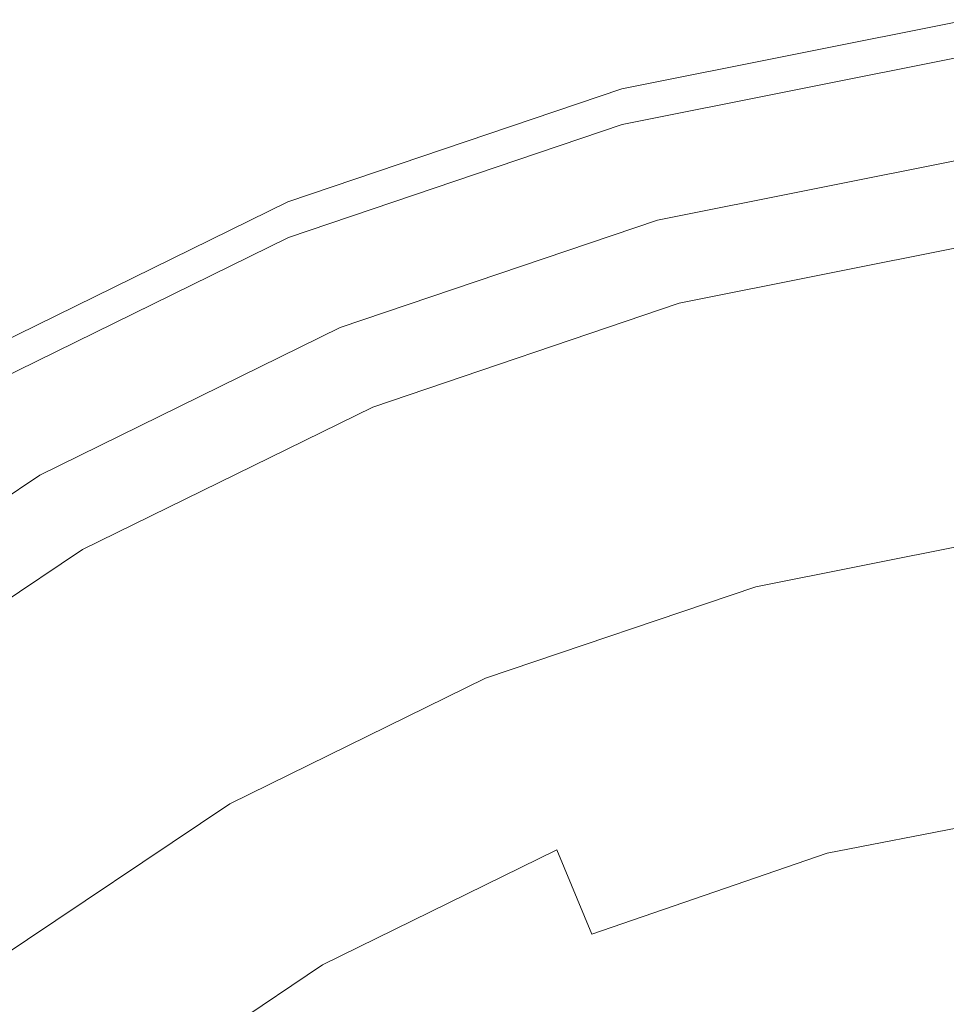
# Model space of a CAD drawing. Extents: x -120 to 120, y -238 to 0.
# Drawn here: x -11 to -3, y -62 to -53 of the extents above; entities that cross this region are included whole.
import ezdxf

# ---------------------------------------------------------------- set-up
doc = ezdxf.new("R2010")
doc.units = 0
doc.header["$LTSCALE"] = 500
doc.header["$MEASUREMENT"] = 0
doc.layers.add('CHROM', color=7, linetype='Continuous')

msp = doc.modelspace()

# ---------------------------------------------------------------- linework, layer by layer
at = {"layer": 'CHROM', "lineweight": 0}
for points, invisible_edges in [([(-6.1887, -53.9767, 76.3642), (-6.1887, -53.9767, 77.4873), (-3.2389, -53.3873, 77.5024), (-3.2389, -53.3873, 76.394)], 15), ([(-6.1887, -53.9767, 77.4873), (-6.1887, -53.9767, 78.3529), (-3.2389, -53.3873, 78.3604), (-3.2389, -53.3873, 77.5024)], 15), ([(-6.1887, -53.9767, 76.3642), (-3.2389, -53.3873, 76.394), (-3.2389, -53.3873, 74.7262), (-6.1887, -53.9767, 74.6698)], 15), ([(-6.1887, -53.9767, 74.6698), (-3.2389, -53.3873, 74.7262), (-3.2389, -53.3873, 72.1896), (-6.1887, -53.9767, 72.0908)], 15), ([(-6.1885, -53.992, 80.1843), (-3.2388, -53.4026, 80.185), (-3.2389, -53.3873, 79.2775), (-6.1887, -53.9767, 79.2745)], 15), ([(-6.1887, -53.9767, 79.2745), (-3.2389, -53.3873, 79.2775), (-3.2389, -53.3873, 78.3604), (-6.1887, -53.9767, 78.3529)], 15), ([(-6.1887, -53.9767, 63.6375), (-6.1887, -53.9767, 68.3135), (-3.2389, -53.3873, 68.475), (-3.2389, -53.3873, 63.877)], 15), ([(-6.1887, -53.9767, 68.3135), (-6.1887, -53.9767, 72.0908), (-3.2389, -53.3873, 72.1896), (-3.2389, -53.3873, 68.475)], 15), ([(-6.1887, -53.9767, 63.6375), (-3.2389, -53.3873, 63.877), (-3.2389, -53.3873, 58.69), (-6.1887, -53.9767, 58.3623)], 15), ([(-6.1887, -53.9767, 58.3623), (-3.2389, -53.3873, 58.69), (-3.2389, -53.3873, 51.6289), (-6.1887, -53.9767, 51.208)], 11), ([(-6.1887, -53.9767, 51.208), (-3.2389, -53.3873, 51.6289), (-2.9918, -55.2651, 51.1421), (-5.6985, -55.806, 50.7559)], 11), ([(-6.1885, -53.992, 80.1843), (-6.1879, -54.0378, 81.0146), (-3.2385, -53.4485, 81.0146), (-3.2388, -53.4026, 80.185)], 15), ([(-6.1879, -54.0378, 81.0146), (-6.1867, -54.1295, 81.698), (-3.2379, -53.5402, 81.698), (-3.2385, -53.4485, 81.0146)], 15), ([(-6.1848, -54.2822, 82.1665), (-3.237, -53.6932, 82.1665), (-3.2379, -53.5402, 81.698), (-6.1867, -54.1295, 81.698)], 15), ([(-6.1786, -54.772, 82.4649), (-3.2338, -54.1857, 82.4649), (-3.237, -53.6932, 82.1665), (-6.1848, -54.2822, 82.1665)], 11), ([(-6.1887, -53.9767, 76.3642), (-6.1887, -53.9767, 74.6698), (-9.0379, -54.9411, 74.5778), (-9.0379, -54.9411, 76.3154)], 15), ([(-6.1887, -53.9767, 74.6698), (-6.1887, -53.9767, 72.0908), (-9.0379, -54.9411, 71.9294), (-9.0379, -54.9411, 74.5778)], 15), ([(-6.1887, -53.9767, 76.3642), (-9.0379, -54.9411, 76.3154), (-9.0379, -54.9411, 77.4628), (-6.1887, -53.9767, 77.4873)], 15), ([(-6.1887, -53.9767, 77.4873), (-9.0379, -54.9411, 77.4628), (-9.0379, -54.9411, 78.3406), (-6.1887, -53.9767, 78.3529)], 15), ([(-6.1885, -53.992, 80.1843), (-6.1887, -53.9767, 79.2745), (-9.0379, -54.9411, 79.2696), (-9.0377, -54.9564, 80.183)], 15), ([(-6.1887, -53.9767, 79.2745), (-6.1887, -53.9767, 78.3529), (-9.0379, -54.9411, 78.3406), (-9.0379, -54.9411, 79.2696)], 15), ([(-6.1887, -53.9767, 63.6375), (-6.1887, -53.9767, 58.3623), (-9.0379, -54.9411, 57.8274), (-9.0379, -54.9411, 63.2464)], 15), ([(-6.1887, -53.9767, 58.3623), (-6.1887, -53.9767, 51.208), (-9.0379, -54.9411, 50.521), (-9.0379, -54.9411, 57.8274)], 13), ([(-6.1887, -53.9767, 63.6375), (-9.0379, -54.9411, 63.2464), (-9.0379, -54.9411, 68.0497), (-6.1887, -53.9767, 68.3135)], 15), ([(-6.1887, -53.9767, 68.3135), (-9.0379, -54.9411, 68.0497), (-9.0379, -54.9411, 71.9294), (-6.1887, -53.9767, 72.0908)], 15), ([(-9.0379, -54.9411, 50.521), (-6.1887, -53.9767, 51.208), (-5.6985, -55.806, 50.7559), (-8.3131, -56.6909, 50.1255)], 11), ([(-6.1885, -53.992, 80.1843), (-9.0377, -54.9564, 80.183), (-9.0368, -55.0021, 81.0146), (-6.1879, -54.0378, 81.0146)], 15), ([(-6.1879, -54.0378, 81.0146), (-9.0368, -55.0021, 81.0146), (-9.035, -55.0935, 81.698), (-6.1867, -54.1295, 81.698)], 15), ([(-6.1848, -54.2822, 82.1665), (-6.1867, -54.1295, 81.698), (-9.035, -55.0935, 81.698), (-9.0321, -55.246, 82.1665)], 15), ([(-6.1786, -54.772, 82.4649), (-6.1648, -55.8746, 82.6376), (-3.2269, -55.2958, 82.6376), (-3.2338, -54.1857, 82.4649)], 15), ([(-6.1786, -54.772, 82.4649), (-6.1848, -54.2822, 82.1665), (-9.0321, -55.246, 82.1665), (-9.023, -55.7313, 82.4649)], 13), ([(-5.9303, -54.9358, 23.2253), (-3.1038, -54.3756, 23.2375), (-3.1038, -54.3756, 16.5059), (-5.9432, -54.9244, 16.4456)], 15), ([(-5.9432, -54.9244, 16.4456), (-3.1038, -54.3756, 16.5059), (-3.1038, -54.3756, 10.1696), (-5.9389, -54.9003, 10.0763)], 15), ([(-5.8912, -54.8584, 4.9635), (-5.9389, -54.9003, 10.0763), (-3.1038, -54.3756, 10.1696), (-3.1038, -54.3756, 5.026)], 15), ([(-5.9303, -54.9358, 23.2253), (-5.9259, -54.9396, 29.5696), (-3.1038, -54.3756, 29.5669), (-3.1038, -54.3756, 23.2375)], 15), ([(-5.9259, -54.9396, 29.5696), (-5.9259, -54.9396, 34.6979), (-3.1038, -54.3756, 34.6965), (-3.1038, -54.3756, 29.5669)], 15), ([(-5.9154, -54.9788, 39.455), (-3.0985, -54.416, 39.4549), (-3.1038, -54.3756, 37.8289), (-5.9259, -54.9396, 37.8295)], 15), ([(-5.9259, -54.9396, 37.8295), (-3.1038, -54.3756, 37.8289), (-3.1038, -54.3756, 34.6965), (-5.9259, -54.9396, 34.6979)], 15), ([(-5.9154, -54.9788, 39.455), (-5.8838, -55.0967, 40.0652), (-3.0826, -54.5369, 40.0652), (-3.0985, -54.416, 39.4549)], 13), ([(-5.8395, -54.9002, 0.7677), (-5.8912, -54.8584, 4.9635), (-3.1038, -54.3756, 5.026), (-3.0944, -54.4475, 0.7807)], 15), ([(-5.8395, -54.9002, 0.7677), (-3.0944, -54.4475, 0.7807), (-3.066, -54.6632, -2.8609), (-5.8228, -55.1271, -2.8506)], 15), ([(-5.8838, -55.0967, 40.0652), (-5.8207, -55.3324, 40.1506), (-3.0508, -54.7789, 40.1506), (-3.0826, -54.5369, 40.0652)], 15), ([(-5.8228, -55.1271, -2.8506), (-3.066, -54.6632, -2.8609), (-3.0092, -55.0946, -6.1932), (-5.7611, -55.5835, -6.1781)], 15), ([(-6.1786, -54.772, 82.4649), (-9.023, -55.7313, 82.4649), (-9.0025, -56.8215, 82.6376), (-6.1648, -55.8746, 82.6376)], 15), ([(-5.7154, -55.7252, 40.2018), (-2.9977, -55.1821, 40.2018), (-3.0508, -54.7789, 40.1506), (-5.8207, -55.3324, 40.1506)], 15), ([(-5.9432, -54.9244, 16.4456), (-5.9389, -54.9003, 10.0763), (-8.7036, -55.7051, 9.9282), (-8.721, -55.8015, 16.4041)], 15), ([(-5.9303, -54.9358, 23.2253), (-5.9432, -54.9244, 16.4456), (-8.721, -55.8015, 16.4041), (-8.6692, -55.8471, 23.3051)], 15), ([(-5.8912, -54.8584, 4.9635), (-8.5131, -55.5376, 4.8534), (-8.7036, -55.7051, 9.9282), (-5.9389, -54.9003, 10.0763)], 15), ([(-5.8395, -54.9002, 0.7677), (-8.3534, -55.4916, 0.7286), (-8.5131, -55.5376, 4.8534), (-5.8912, -54.8584, 4.9635)], 15), ([(-5.8395, -54.9002, 0.7677), (-5.8228, -55.1271, -2.8506), (-8.4285, -55.76, -2.8975), (-8.3534, -55.4916, 0.7286)], 15), ([(-9.0379, -54.9411, 76.3154), (-9.0379, -54.9411, 74.5778), (-11.7365, -56.2671, 74.4516), (-11.7365, -56.2671, 76.2485)], 15), ([(-9.0379, -54.9411, 74.5778), (-9.0379, -54.9411, 71.9294), (-11.7365, -56.2671, 71.7081), (-11.7365, -56.2671, 74.4516)], 15), ([(-9.0379, -54.9411, 76.3154), (-11.7365, -56.2671, 76.2485), (-11.7365, -56.2671, 77.4291), (-9.0379, -54.9411, 77.4628)], 15), ([(-9.0379, -54.9411, 77.4628), (-11.7365, -56.2671, 77.4291), (-11.7365, -56.2671, 78.3238), (-9.0379, -54.9411, 78.3406)], 15), ([(-9.0377, -54.9564, 80.183), (-9.0379, -54.9411, 79.2696), (-11.7365, -56.2671, 79.2628), (-11.7361, -56.2823, 80.1813)], 15), ([(-9.0379, -54.9411, 79.2696), (-9.0379, -54.9411, 78.3406), (-11.7365, -56.2671, 78.3238), (-11.7365, -56.2671, 79.2628)], 15), ([(-9.0379, -54.9411, 63.2464), (-9.0379, -54.9411, 57.8274), (-11.7365, -56.2671, 57.0937), (-11.7365, -56.2671, 62.71)], 15), ([(-9.0379, -54.9411, 57.8274), (-9.0379, -54.9411, 50.521), (-11.7365, -56.2671, 49.5786), (-11.7365, -56.2671, 57.0937)], 13), ([(-9.0379, -54.9411, 63.2464), (-11.7365, -56.2671, 62.71), (-11.7365, -56.2671, 67.6879), (-9.0379, -54.9411, 68.0497)], 15), ([(-9.0379, -54.9411, 68.0497), (-11.7365, -56.2671, 67.6879), (-11.7365, -56.2671, 71.7081), (-9.0379, -54.9411, 71.9294)], 15), ([(-11.7365, -56.2671, 49.5786), (-9.0379, -54.9411, 50.521), (-8.3131, -56.6909, 50.1255), (-10.7893, -57.9077, 49.2607)], 11), ([(-9.0377, -54.9564, 80.183), (-11.7361, -56.2823, 80.1813), (-11.735, -56.3279, 81.0146), (-9.0368, -55.0021, 81.0146)], 15), ([(-9.0368, -55.0021, 81.0146), (-11.735, -56.3279, 81.0146), (-11.7326, -56.419, 81.698), (-9.035, -55.0935, 81.698)], 15), ([(-5.9303, -54.9358, 23.2253), (-8.6692, -55.8471, 23.3051), (-8.6519, -55.8622, 29.6555), (-5.9259, -54.9396, 29.5696)], 15), ([(-5.9259, -54.9396, 29.5696), (-8.6519, -55.8622, 29.6555), (-8.6519, -55.8622, 34.7408), (-5.9259, -54.9396, 34.6979)], 15), ([(-5.9154, -54.9788, 39.455), (-5.9259, -54.9396, 37.8295), (-8.6519, -55.8622, 37.8466), (-8.6363, -55.8998, 39.4593)], 15), ([(-5.9259, -54.9396, 37.8295), (-5.9259, -54.9396, 34.6979), (-8.6519, -55.8622, 34.7408), (-8.6519, -55.8622, 37.8466)], 15), ([(-5.9154, -54.9788, 39.455), (-8.6363, -55.8998, 39.4593), (-8.5896, -56.0125, 40.0652), (-5.8838, -55.0967, 40.0652)], 11), ([(-9.0321, -55.246, 82.1665), (-9.035, -55.0935, 81.698), (-11.7326, -56.419, 81.698), (-11.7288, -56.5709, 82.1665)], 15), ([(-5.8838, -55.0967, 40.0652), (-8.5896, -56.0125, 40.0652), (-8.4962, -56.238, 40.1506), (-5.8207, -55.3324, 40.1506)], 15), ([(-5.8228, -55.1271, -2.8506), (-5.7611, -55.5835, -6.1781), (-8.4656, -56.3066, -6.2645), (-8.4285, -55.76, -2.8975)], 15), ([(-5.5745, -56.3137, -9.5012), (-5.7611, -55.5835, -6.1781), (-3.0092, -55.0946, -6.1932), (-2.9146, -55.8135, -9.5109)], 15), ([(-9.023, -55.7313, 82.4649), (-9.0321, -55.246, 82.1665), (-11.7288, -56.5709, 82.1665), (-11.7167, -57.0502, 82.4649)], 13), ([(-2.7042, -57.4123, 40.246), (-2.9977, -55.1821, 40.2018), (-5.7154, -55.7252, 40.2018), (-5.1333, -57.8977, 40.2461)], 15), ([(-5.7154, -55.7252, 40.2018), (-5.8207, -55.3324, 40.1506), (-8.4962, -56.238, 40.1506), (-8.3406, -56.6137, 40.2018)], 15), ([(-6.1648, -55.8746, 82.6376), (-6.1398, -57.8659, 82.7291), (-3.2143, -57.302, 82.7291), (-3.2269, -55.2958, 82.6376)], 15), ([(-5.6985, -55.806, 50.7559), (-2.9918, -55.2651, 51.1421), (-2.9918, -55.2651, 60.5381), (-5.6985, -55.806, 60.5381)], 11), ([(-0.2389, -76.1815, 60.5381), (-5.6985, -55.806, 60.5381), (-2.9918, -55.2651, 60.5381), (-0.2389, -76.1815, 60.5381)], 15), ([(-8.3534, -55.4916, 0.7286), (-10.4144, -56.0358, 0.6659), (-10.6746, -56.1817, 4.5836), (-8.5131, -55.5376, 4.8534)], 15), ([(-8.3534, -55.4916, 0.7286), (-8.4285, -55.76, -2.8975), (-10.5949, -56.3387, -2.8793), (-10.4144, -56.0358, 0.6659)], 15), ([(-8.5131, -55.5376, 4.8534), (-10.6746, -56.1817, 4.5836), (-11.5692, -56.8641, 9.7283), (-8.7036, -55.7051, 9.9282)], 15), ([(-5.5745, -56.3137, -9.5012), (-8.1923, -57.0957, -9.6118), (-8.4656, -56.3066, -6.2645), (-5.7611, -55.5835, -6.1781)], 15), ([(-9.023, -55.7313, 82.4649), (-11.7167, -57.0502, 82.4649), (-11.6899, -58.1233, 82.6376), (-9.0025, -56.8215, 82.6376)], 15), ([(-8.721, -55.8015, 16.4041), (-8.7036, -55.7051, 9.9282), (-11.5692, -56.8641, 9.7283), (-11.3502, -57.0394, 16.8569)], 15), ([(-8.4285, -55.76, -2.8975), (-8.4656, -56.3066, -6.2645), (-11.3207, -57.2944, -6.6633), (-10.5949, -56.3387, -2.8793)], 15), ([(-5.1333, -57.8977, 40.2461), (-5.7154, -55.7252, 40.2018), (-8.3406, -56.6137, 40.2018), (-7.4797, -58.6919, 40.2461)], 15), ([(-8.6692, -55.8471, 23.3051), (-8.721, -55.8015, 16.4041), (-11.3502, -57.0394, 16.8569), (-11.2628, -57.108, 23.6597)], 15), ([(-8.6692, -55.8471, 23.3051), (-11.2628, -57.108, 23.6597), (-11.2337, -57.1308, 29.8854), (-8.6519, -55.8622, 29.6555)], 15), ([(-8.3131, -56.6909, 50.1255), (-5.6985, -55.806, 50.7559), (-5.6985, -55.806, 60.5381), (-8.3131, -56.6909, 60.5381)], 11), ([(-0.2389, -76.1815, 60.5381), (-8.3131, -56.6909, 60.5381), (-5.6985, -55.806, 60.5381), (-0.2389, -76.1815, 60.5381)], 15), ([(-5.3232, -57.2047, -12.6315), (-5.5745, -56.3137, -9.5012), (-2.9146, -55.8135, -9.5109), (-2.7969, -56.7077, -12.6333)], 15), ([(-8.6519, -55.8622, 29.6555), (-11.2337, -57.1308, 29.8854), (-11.2337, -57.1308, 34.8558), (-8.6519, -55.8622, 34.7408)], 15), ([(-8.6363, -55.8998, 39.4593), (-8.6519, -55.8622, 37.8466), (-11.2337, -57.1308, 37.8926), (-11.2133, -57.1661, 39.4708)], 15), ([(-8.6519, -55.8622, 37.8466), (-8.6519, -55.8622, 34.7408), (-11.2337, -57.1308, 34.8558), (-11.2337, -57.1308, 37.8926)], 15), ([(-8.6363, -55.8998, 39.4593), (-11.2133, -57.1661, 39.4708), (-11.1523, -57.2717, 40.0652), (-8.5896, -56.0125, 40.0652)], 11), ([(-6.1648, -55.8746, 82.6376), (-9.0025, -56.8215, 82.6376), (-8.9656, -58.7884, 82.7291), (-6.1398, -57.8659, 82.7291)], 15), ([(-8.5896, -56.0125, 40.0652), (-11.1523, -57.2717, 40.0652), (-11.0303, -57.4831, 40.1506), (-8.4962, -56.238, 40.1506)], 15), ([(-11.8007, -56.3466, 0.5823), (-12.0806, -56.5592, 4.0418), (-10.6746, -56.1817, 4.5836), (-10.4144, -56.0358, 0.6659)], 15), ([(-11.8007, -56.3466, 0.5823), (-10.4144, -56.0358, 0.6659), (-10.5949, -56.3387, -2.8793), (-12.0338, -56.6403, -2.6737)], 15), ([(-12.0806, -56.5592, 4.0418), (-12.9598, -57.3413, 7.4007), (-11.5692, -56.8641, 9.7283), (-10.6746, -56.1817, 4.5836)], 15), ([(-14.2341, -57.9411, 48.3916), (-11.7365, -56.2671, 49.5786), (-10.7893, -57.9077, 49.2607), (-13.0811, -59.4438, 48.1715)], 11), ([(-8.3406, -56.6137, 40.2018), (-8.4962, -56.238, 40.1506), (-11.0303, -57.4831, 40.1506), (-10.8269, -57.8354, 40.2018)], 15), ([(-12.0338, -56.6403, -2.6737), (-10.5949, -56.3387, -2.8793), (-11.3207, -57.2944, -6.6633), (-12.8637, -57.4888, -5.653)], 15), ([(-8.1923, -57.0957, -9.6118), (-10.6644, -58.2271, -10.1475), (-11.3207, -57.2944, -6.6633), (-8.4656, -56.3066, -6.2645)], 15), ([(-5.3232, -57.2047, -12.6315), (-7.7755, -58.0087, -12.7427), (-8.1923, -57.0957, -9.6118), (-5.5745, -56.3137, -9.5012)], 15), ([(-7.4797, -58.6919, 40.2461), (-8.3406, -56.6137, 40.2018), (-10.8269, -57.8354, 40.2018), (-9.7019, -59.7838, 40.246)], 15), ([(-10.7893, -57.9077, 49.2607), (-8.3131, -56.6909, 50.1255), (-8.3131, -56.6909, 60.5381), (-10.7893, -57.9077, 60.5381)], 11), ([(-0.2389, -76.1815, 60.5381), (-10.7893, -57.9077, 60.5381), (-8.3131, -56.6909, 60.5381), (-0.2389, -76.1815, 60.5381)], 15), ([(-5.3232, -57.2047, -12.6315), (-2.7969, -56.7077, -12.6333), (-2.6709, -57.6649, -15.38), (-5.0673, -58.1437, -15.3806)], 15), ([(-9.0025, -56.8215, 82.6376), (-11.6899, -58.1233, 82.6376), (-11.6417, -60.0568, 82.7291), (-8.9656, -58.7884, 82.7291)], 15), ([(-13.6533, -58.7169, 24.472), (-11.2628, -57.108, 23.6597), (-11.3502, -57.0394, 16.8569), (-13.7438, -58.6703, 18.2796)], 15), ([(-13.6533, -58.7169, 24.472), (-13.6232, -58.7324, 30.3202), (-11.2337, -57.1308, 29.8854), (-11.2628, -57.108, 23.6597)], 15), ([(-7.7755, -58.0087, -12.7427), (-10.0963, -59.1283, -13.1047), (-10.6644, -58.2271, -10.1475), (-8.1923, -57.0957, -9.6118)], 15), ([(-13.6232, -58.7324, 30.3202), (-13.6232, -58.7324, 35.0732), (-11.2337, -57.1308, 34.8558), (-11.2337, -57.1308, 29.8854)], 15), ([(-13.5984, -58.7647, 39.4925), (-11.2133, -57.1661, 39.4708), (-11.2337, -57.1308, 37.8926), (-13.6232, -58.7324, 37.9796)], 15), ([(-13.6232, -58.7324, 37.9796), (-11.2337, -57.1308, 37.8926), (-11.2337, -57.1308, 34.8558), (-13.6232, -58.7324, 35.0732)], 15), ([(-13.5984, -58.7647, 39.4925), (-13.5241, -58.8615, 40.0652), (-11.1523, -57.2717, 40.0652), (-11.2133, -57.1661, 39.4708)], 13), ([(-13.5241, -58.8615, 40.0652), (-13.3756, -59.0551, 40.1505), (-11.0303, -57.4831, 40.1506), (-11.1523, -57.2717, 40.0652)], 15), ([(-5.3232, -57.2047, -12.6315), (-5.0673, -58.1437, -15.3806), (-7.3821, -58.9272, -15.4601), (-7.7755, -58.0087, -12.7427)], 15), ([(-14.3741, -58.9406, -8.2827), (-12.8637, -57.4888, -5.653), (-11.3207, -57.2944, -6.6633), (-13.5973, -59.1676, -9.3574)], 15), ([(-12.8873, -59.7753, -11.413), (-13.5973, -59.1676, -9.3574), (-11.3207, -57.2944, -6.6633), (-10.6644, -58.2271, -10.1475)], 15), ([(-6.1004, -61.0217, 82.784), (-3.1944, -60.4824, 82.784), (-3.2143, -57.302, 82.7291), (-6.1398, -57.8659, 82.7291)], 15), ([(-5.1333, -57.8977, 40.2461), (-5.078, -58.104, 40.2765), (-2.6763, -57.6241, 40.2765), (-2.7042, -57.4123, 40.246)], 15), ([(-13.128, -59.3778, 40.2018), (-10.8269, -57.8354, 40.2018), (-11.0303, -57.4831, 40.1506), (-13.3756, -59.0551, 40.1505)], 15), ([(-5.078, -58.104, 40.2765), (-5.0458, -58.2243, 40.3373), (-2.6601, -57.7476, 40.3373), (-2.6763, -57.6241, 40.2765)], 15), ([(-5.0673, -58.1437, -15.3806), (-2.6709, -57.6649, -15.38), (-2.5514, -58.5727, -17.5705), (-4.8304, -59.028, -17.5708)], 15), ([(-5.0358, -58.2617, 40.4387), (-2.655, -57.786, 40.4387), (-2.6601, -57.7476, 40.3373), (-5.0458, -58.2243, 40.3373)], 11), ([(-9.7019, -59.7838, 40.246), (-10.8269, -57.8354, 40.2018), (-13.128, -59.3778, 40.2018), (-11.7587, -61.1624, 40.2461)], 15), ([(-5.0346, -58.2662, 40.6685), (-2.6544, -57.7906, 40.6685), (-2.655, -57.786, 40.4387), (-5.0358, -58.2617, 40.4387)], 15), ([(-5.0346, -58.2662, 40.6685), (-5.0289, -58.2875, 41.1147), (-2.6515, -57.8125, 41.1147), (-2.6544, -57.7906, 40.6685)], 15), ([(-5.0289, -58.2875, 41.1147), (-5.0053, -58.3755, 41.8652), (-2.6396, -57.9027, 41.8652), (-2.6515, -57.8125, 41.1147)], 15), ([(-13.0811, -59.4438, 48.1715), (-10.7893, -57.9077, 49.2607), (-10.7893, -57.9077, 60.5381), (-13.0811, -59.4438, 60.5381)], 11), ([(-0.2389, -76.1815, 60.5381), (-13.0811, -59.4438, 60.5381), (-10.7893, -57.9077, 60.5381), (-0.2389, -76.1815, 60.5381)], 15), ([(-6.1004, -61.0217, 82.784), (-6.1398, -57.8659, 82.7291), (-8.9656, -58.7884, 82.7291), (-8.9073, -61.9041, 82.784)], 15), ([(-5.1333, -57.8977, 40.2461), (-7.4797, -58.6919, 40.2461), (-7.3979, -58.8893, 40.2765), (-5.078, -58.104, 40.2765)], 15), ([(-4.9505, -58.5799, 43.0079), (-2.612, -58.1126, 43.0079), (-2.6396, -57.9027, 41.8652), (-5.0053, -58.3755, 41.8652)], 15), ([(-7.7755, -58.0087, -12.7427), (-7.3821, -58.9272, -15.4601), (-9.5745, -60.0045, -15.6774), (-10.0963, -59.1283, -13.1047)], 15), ([(-5.078, -58.104, 40.2765), (-7.3979, -58.8893, 40.2765), (-7.3503, -59.0043, 40.3373), (-5.0458, -58.2243, 40.3373)], 15), ([(-4.8661, -58.8949, 44.4281), (-2.5694, -58.436, 44.4281), (-2.612, -58.1126, 43.0079), (-4.9505, -58.5799, 43.0079)], 15), ([(-5.0673, -58.1437, -15.3806), (-4.8304, -59.028, -17.5708), (-7.0317, -59.7731, -17.6105), (-7.3821, -58.9272, -15.4601)], 15), ([(-12.228, -60.5716, -13.8555), (-12.8873, -59.7753, -11.413), (-10.6644, -58.2271, -10.1475), (-10.0963, -59.1283, -13.1047)], 15), ([(-5.0358, -58.2617, 40.4387), (-5.0458, -58.2243, 40.3373), (-7.3503, -59.0043, 40.3373), (-7.3354, -59.0401, 40.4387)], 13), ([(-5.0346, -58.2662, 40.6685), (-5.0358, -58.2617, 40.4387), (-7.3354, -59.0401, 40.4387), (-7.3337, -59.0444, 40.6685)], 15), ([(-5.0346, -58.2662, 40.6685), (-7.3337, -59.0444, 40.6685), (-7.3252, -59.0648, 41.1147), (-5.0289, -58.2875, 41.1147)], 15), ([(-5.0289, -58.2875, 41.1147), (-7.3252, -59.0648, 41.1147), (-7.2904, -59.1489, 41.8652), (-5.0053, -58.3755, 41.8652)], 15), ([(-4.9505, -58.5799, 43.0079), (-5.0053, -58.3755, 41.8652), (-7.2904, -59.1489, 41.8652), (-7.2094, -59.3445, 43.0079)], 15), ([(-4.8661, -58.8949, 44.4281), (-4.7537, -59.3145, 46.011), (-2.5127, -58.8668, 46.011), (-2.5694, -58.436, 44.4281)], 15), ([(-4.8661, -58.8949, 44.4281), (-4.9505, -58.5799, 43.0079), (-7.2094, -59.3445, 43.0079), (-7.0845, -59.6458, 44.4281)], 15), ([(-4.6356, -59.7549, -19.0244), (-4.8304, -59.028, -17.5708), (-2.5514, -58.5727, -17.5705), (-2.4532, -59.3188, -19.0243)], 15), ([(-7.4797, -58.6919, 40.2461), (-9.7019, -59.7838, 40.246), (-9.5951, -59.9689, 40.2765), (-7.3979, -58.8893, 40.2765)], 15), ([(-8.9073, -61.9041, 82.784), (-8.9656, -58.7884, 82.7291), (-11.6417, -60.0568, 82.7291), (-11.5655, -63.1172, 82.784)], 15), ([(-4.7537, -59.3145, 46.011), (-4.6148, -59.8329, 47.6421), (-2.4427, -59.3989, 47.6421), (-2.5127, -58.8668, 46.011)], 15), ([(-7.3979, -58.8893, 40.2765), (-9.5951, -59.9689, 40.2765), (-9.5329, -60.0767, 40.3373), (-7.3503, -59.0043, 40.3373)], 15), ([(-7.3821, -58.9272, -15.4601), (-7.0317, -59.7731, -17.6105), (-9.1166, -60.7976, -17.7192), (-9.5745, -60.0045, -15.6774)], 15), ([(-4.8661, -58.8949, 44.4281), (-7.0845, -59.6458, 44.4281), (-6.9182, -60.0472, 46.0111), (-4.7537, -59.3145, 46.011)], 15), ([(-7.3354, -59.0401, 40.4387), (-7.3503, -59.0043, 40.3373), (-9.5329, -60.0767, 40.3373), (-9.5135, -60.1103, 40.4386)], 13), ([(-7.3337, -59.0444, 40.6685), (-7.3354, -59.0401, 40.4387), (-9.5135, -60.1103, 40.4386), (-9.5112, -60.1143, 40.6685)], 15), ([(-4.6356, -59.7549, -19.0244), (-6.7437, -60.4684, -19.0403), (-7.0317, -59.7731, -17.6105), (-4.8304, -59.028, -17.5708)], 15), ([(-7.3337, -59.0444, 40.6685), (-9.5112, -60.1143, 40.6685), (-9.5001, -60.1334, 41.1147), (-7.3252, -59.0648, 41.1147)], 15), ([(-7.3252, -59.0648, 41.1147), (-9.5001, -60.1334, 41.1147), (-9.4546, -60.2123, 41.8652), (-7.2904, -59.1489, 41.8652)], 15), ([(-12.228, -60.5716, -13.8555), (-10.0963, -59.1283, -13.1047), (-9.5745, -60.0045, -15.6774), (-11.6036, -61.3645, -16.0912)], 15), ([(-7.2094, -59.3445, 43.0079), (-7.2904, -59.1489, 41.8652), (-9.4546, -60.2123, 41.8652), (-9.3487, -60.3957, 43.0079)], 15), ([(-7.0845, -59.6458, 44.4281), (-7.2094, -59.3445, 43.0079), (-9.3487, -60.3957, 43.0079), (-9.1856, -60.6782, 44.4281)], 15), ([(-4.7537, -59.3145, 46.011), (-6.9182, -60.0472, 46.0111), (-6.7128, -60.5431, 47.6421), (-4.6148, -59.8329, 47.6421)], 15), ([(-4.4368, -60.4968, -19.9038), (-4.6356, -59.7549, -19.0244), (-2.4532, -59.3188, -19.0243), (-2.3543, -60.0912, -19.9038)], 7), ([(-0.2389, -76.1815, 60.5381), (-15.1548, -61.2656, 60.5381), (-13.0811, -59.4438, 60.5381), (-0.2389, -76.1815, 60.5381)], 15), ([(-4.451, -60.4442, 49.2065), (-2.3601, -60.0264, 49.2066), (-2.4427, -59.3989, 47.6421), (-4.6148, -59.8329, 47.6421)], 15), ([(-7.0845, -59.6458, 44.4281), (-9.1856, -60.6782, 44.4281), (-8.9683, -61.0545, 46.011), (-6.9182, -60.0472, 46.0111)], 15), ([(-11.7587, -61.1624, 40.2461), (-11.6287, -61.3319, 40.2765), (-9.5951, -59.9689, 40.2765), (-9.7019, -59.7838, 40.246)], 15), ([(-6.7437, -60.4684, -19.0403), (-8.7402, -61.4494, -19.0838), (-9.1166, -60.7976, -17.7192), (-7.0317, -59.7731, -17.6105)], 15), ([(-4.4368, -60.4968, -19.9038), (-6.4431, -61.1868, -19.9078), (-6.7437, -60.4684, -19.0403), (-4.6356, -59.7549, -19.0244)], 12), ([(-4.451, -60.4442, 49.2065), (-4.6148, -59.8329, 47.6421), (-6.7128, -60.5431, 47.6421), (-6.4706, -61.1278, 49.2065)], 15), ([(-11.6287, -61.3319, 40.2765), (-11.5529, -61.4307, 40.3373), (-9.5329, -60.0767, 40.3373), (-9.5951, -59.9689, 40.2765)], 15), ([(-11.6036, -61.3645, -16.0912), (-9.5745, -60.0045, -15.6774), (-9.1166, -60.7976, -17.7192), (-11.0462, -62.0909, -17.9261)], 15), ([(-6.9182, -60.0472, 46.0111), (-8.9683, -61.0545, 46.011), (-8.6999, -61.5195, 47.6421), (-6.7128, -60.5431, 47.6421)], 15), ([(-4.2408, -61.2285, 50.6842), (-2.2554, -60.8415, 50.6874), (-2.3601, -60.0264, 49.2066), (-4.451, -60.4442, 49.2065)], 15), ([(-11.5293, -61.4614, 40.4387), (-9.5135, -60.1103, 40.4386), (-9.5329, -60.0767, 40.3373), (-11.5529, -61.4307, 40.3373)], 11), ([(-11.5265, -61.4651, 40.6685), (-9.5112, -60.1143, 40.6685), (-9.5135, -60.1103, 40.4386), (-11.5293, -61.4614, 40.4387)], 15), ([(-11.5265, -61.4651, 40.6685), (-11.513, -61.4826, 41.1147), (-9.5001, -60.1334, 41.1147), (-9.5112, -60.1143, 40.6685)], 15), ([(-4.4368, -60.4968, -19.9038), (-2.3543, -60.0912, -19.9038), (-2.2326, -61.078, -20.3713), (-4.1877, -61.4263, -20.3713)], 15), ([(-11.513, -61.4826, 41.1147), (-11.4576, -61.5549, 41.8652), (-9.4546, -60.2123, 41.8652), (-9.5001, -60.1334, 41.1147)], 15), ([(-11.3288, -61.7228, 43.0079), (-9.3487, -60.3957, 43.0079), (-9.4546, -60.2123, 41.8652), (-11.4576, -61.5549, 41.8652)], 15), ([(-11.1302, -61.9816, 44.4281), (-9.1856, -60.6782, 44.4281), (-9.3487, -60.3957, 43.0079), (-11.3288, -61.7228, 43.0079)], 15), ([(-4.2408, -61.2285, 50.6842), (-4.451, -60.4442, 49.2065), (-6.4706, -61.1278, 49.2065), (-6.1538, -61.886, 50.6874)], 15), ([(-6.4431, -61.1868, -19.9078), (-8.3454, -62.1331, -19.9186), (-8.7402, -61.4494, -19.0838), (-6.7437, -60.4684, -19.0403)], 11), ([(-6.4706, -61.1278, 49.2065), (-6.7128, -60.5431, 47.6421), (-8.6999, -61.5195, 47.6421), (-8.3834, -62.0676, 49.2065)], 15), ([(-4.4368, -60.4968, -19.9038), (-4.1877, -61.4263, -20.3713), (-6.055, -62.1022, -20.3713), (-6.4431, -61.1868, -19.9078)], 15), ([(-6.05, -65.051, 82.8115), (-3.169, -64.5434, 82.8115), (-3.1944, -60.4824, 82.784), (-6.1004, -61.0217, 82.784)], 15), ([(-11.1302, -61.9816, 44.4281), (-10.8657, -62.3263, 46.011), (-8.9683, -61.0545, 46.011), (-9.1856, -60.6782, 44.4281)], 15), ([(-10.5881, -62.688, -19.1665), (-11.0462, -62.0909, -17.9261), (-9.1166, -60.7976, -17.7192), (-8.7402, -61.4494, -19.0838)], 15), ([(-4.2408, -61.2285, 50.6842), (-3.9628, -62.2661, 52.0549), (-2.1188, -61.9366, 52.0678), (-2.2554, -60.8415, 50.6874)], 13), ([(-10.8657, -62.3263, 46.011), (-10.539, -62.7521, 47.6421), (-8.6999, -61.5195, 47.6421), (-8.9683, -61.0545, 46.011)], 15), ([(-6.05, -65.051, 82.8115), (-6.1004, -61.0217, 82.784), (-8.9073, -61.9041, 82.784), (-8.8328, -65.8813, 82.8115)], 15), ([(-6.1538, -61.886, 50.6874), (-6.4706, -61.1278, 49.2065), (-8.3834, -62.0676, 49.2065), (-7.9676, -62.7879, 50.6906)], 15), ([(-4.1877, -61.4263, -20.3713), (-2.2326, -61.078, -20.3713), (-2.0663, -62.4672, -20.5893), (-3.8421, -62.7161, -20.5893)], 15), ([(-6.4431, -61.1868, -19.9078), (-6.055, -62.1022, -20.3713), (-7.8323, -63.0218, -20.3713), (-8.3454, -62.1331, -19.9186)], 15), ([(-0.2389, -76.1815, 60.5381), (-16.9766, -63.3392, 60.5381), (-15.1548, -61.2656, 60.5381), (-0.2389, -76.1815, 60.5381)], 15), ([(-4.2408, -61.2285, 50.6842), (-6.1538, -61.886, 50.6874), (-5.7245, -62.9027, 52.0677), (-3.9628, -62.2661, 52.0549)], 11), ([(-13.4395, -62.9774, -16.6279), (-11.6036, -61.3645, -16.0912), (-11.0462, -62.0909, -17.9261), (-12.7921, -63.6247, -18.1944)], 15), ([(-10.1162, -63.3074, -19.9393), (-10.5881, -62.688, -19.1665), (-8.7402, -61.4494, -19.0838), (-8.3454, -62.1331, -19.9186)], 13), ([(-4.1877, -61.4263, -20.3713), (-3.8421, -62.7161, -20.5893), (-5.5045, -63.3885, -20.5893), (-6.055, -62.1022, -20.3713)], 15), ([(-10.1537, -63.2542, 49.2065), (-8.3834, -62.0676, 49.2065), (-8.6999, -61.5195, 47.6421), (-10.539, -62.7521, 47.6421)], 15), ([(-12.8897, -63.5273, 44.4281), (-11.1302, -61.9816, 44.4281), (-11.3288, -61.7228, 43.0079), (-13.1203, -63.2967, 43.0079)], 15)]:
    msp.add_3dface(points, dxfattribs=dict(at, invisible_edges=invisible_edges))

doc.saveas('drawing.dxf')
